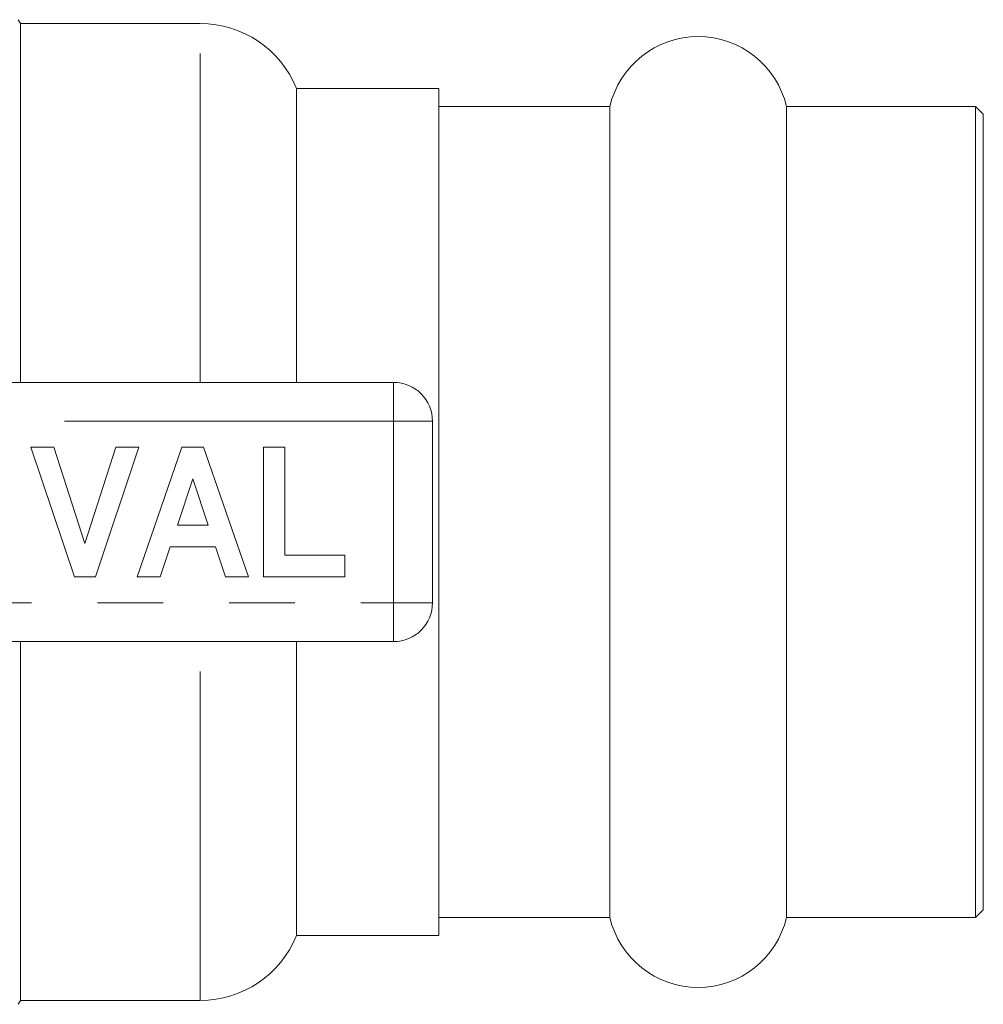
# Model space of a CAD drawing. Units: millimetres. Extents: x 172 to 235, y 99 to 254.
# Drawn here: x 217 to 235, y 101 to 120 of the extents above; entities that cross this region are included whole.
import ezdxf

# ---------------------------------------------------------------- set-up
doc = ezdxf.new("R2010")
doc.units = ezdxf.units.MM
doc.linetypes.add('PHANTOM', pattern=[12.7, 6.35, -1.27, 1.27, -1.27, 1.27, -1.27])

msp = doc.modelspace()

# ---------------------------------------------------------------- linework, layer by layer
at = {"color": 7, "linetype": 'Continuous', "lineweight": 15}
for p, q in [((216.709, 120.115), (216.666, 120.19)), ((220.18, 120.115), (216.709, 120.115)), ((216.709, 113.19), (216.709, 120.115)), ((224.784, 118.865), (222.034, 118.865)), ((222.034, 113.19), (222.034, 118.865)), ((224.784, 102.515), (224.784, 118.865)), ((228.081, 118.515), (224.784, 118.515)), ((228.081, 118.515), (228.081, 102.865)), ((235.134, 118.515), (231.488, 118.515)), ((231.488, 118.515), (231.488, 102.865)), ((235.284, 118.365), (235.134, 118.515)), ((235.134, 118.515), (235.134, 102.865)), ((235.284, 118.365), (235.284, 103.015)), ((212.479, 113.19), (223.909, 113.19)), ((224.659, 112.44), (224.659, 108.94)), ((217.75, 109.44), (216.909, 111.94)), ((216.909, 111.94), (217.351, 111.94)), ((217.351, 111.94), (217.951, 110.081)), ((217.951, 110.081), (218.548, 111.94)), ((218.993, 111.94), (218.156, 109.44)), ((218.548, 111.94), (218.993, 111.94)), ((218.961, 109.44), (219.823, 111.94)), ((219.823, 111.94), (220.242, 111.94)), ((220.242, 111.94), (221.108, 109.44)), ((221.397, 109.44), (221.397, 111.94)), ((221.397, 111.94), (221.813, 111.94)), ((221.813, 111.94), (221.813, 109.857)), ((220.034, 111.331), (219.737, 110.434)), ((220.333, 110.434), (220.034, 111.331)), ((219.737, 110.434), (220.333, 110.434)), ((219.598, 110.017), (219.407, 109.44)), ((220.472, 110.017), (219.598, 110.017)), ((220.664, 109.44), (220.472, 110.017)), ((221.813, 109.857), (222.967, 109.857)), ((222.967, 109.857), (222.967, 109.44)), ((218.156, 109.44), (217.75, 109.44)), ((219.407, 109.44), (218.961, 109.44)), ((221.108, 109.44), (220.664, 109.44)), ((222.967, 109.44), (221.397, 109.44)), ((223.909, 108.19), (212.479, 108.19)), ((216.709, 101.265), (216.709, 108.19)), ((222.034, 102.515), (222.034, 108.19)), ((235.134, 102.865), (235.284, 103.015)), ((224.784, 102.865), (228.081, 102.865)), ((231.488, 102.865), (235.134, 102.865)), ((222.034, 102.515), (224.784, 102.515)), ((216.666, 101.19), (216.709, 101.265)), ((216.709, 101.265), (220.18, 101.265))]:
    msp.add_line(p, q, dxfattribs=at)
at = {"color": 8, "linetype": 'PHANTOM', "lineweight": 0}
for p, q in [((220.18, 113.19), (220.18, 120.115)), ((223.909, 112.44), (223.909, 113.19)), ((223.909, 112.44), (210.574, 112.44)), ((223.909, 108.94), (223.909, 112.44)), ((223.909, 112.44), (224.659, 112.44)), ((210.574, 108.94), (223.909, 108.94)), ((223.909, 108.94), (224.659, 108.94)), ((223.909, 108.19), (223.909, 108.94)), ((220.18, 101.265), (220.18, 108.19))]:
    msp.add_line(p, q, dxfattribs=at)
at = {"color": 7, "linetype": 'Continuous', "lineweight": 15}
for centre, radius, start, end in [((220.18, 118.115), 2, 22.0243, 90), ((229.784, 118.115), 1.75, 13.213, 166.787), ((223.909, 112.44), 0.75, 0, 90), ((223.909, 108.94), 0.75, 270, 0), ((229.784, 103.265), 1.75, 193.213, 346.787), ((220.18, 103.265), 2, 270, 337.9757)]:
    msp.add_arc(centre, radius, start, end, dxfattribs=at)

doc.saveas('drawing.dxf')
